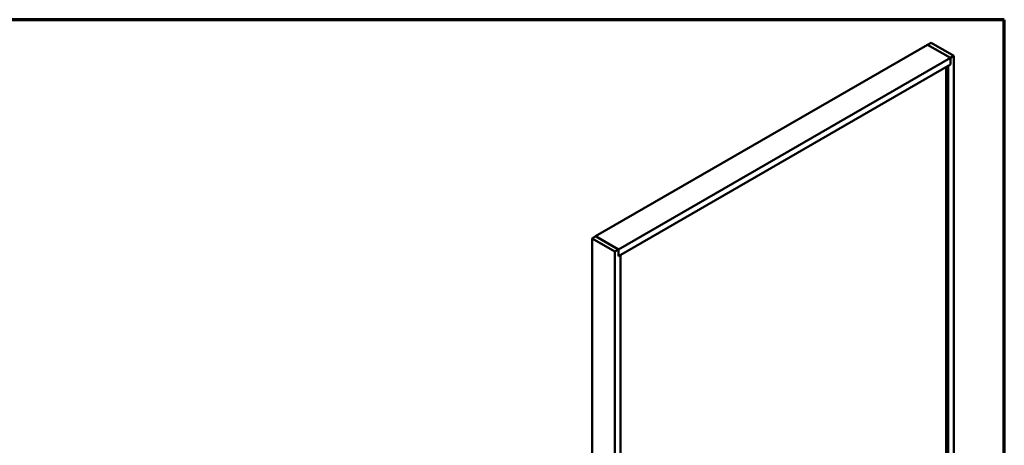
# Model space of a CAD drawing. Units: inches. Extents: x 0.6 to 33.4, y 0.6 to 21.4.
# Drawn here: x 21.2 to 33.4, y 16.1 to 21.4 of the extents above; entities that cross this region are included whole.
import ezdxf

# ---------------------------------------------------------------- set-up
doc = ezdxf.new("R2010")
doc.units = ezdxf.units.IN
doc.header["$LTSCALE"] = 2
doc.header["$MEASUREMENT"] = 0
doc.layers.get('0').update_dxf_attribs({"lineweight": 13})
doc.layers.add('Border (ANSI)', color=7, linetype='Continuous', lineweight=70)
doc.layers.add('Visible (ANSI)', color=7, linetype='Continuous', lineweight=50)

# ---------------------------------------------------------------- blocks, each defined once
blk = doc.blocks.new('Borders ATAS Border - Note')
at = {"layer": 'Border (ANSI)'}
for p, q in [((16.7, 10.7), (0.3, 10.7)), ((16.7, 0.3), (16.7, 10.7))]:
    blk.add_line(p, q, dxfattribs=at)

msp = doc.modelspace()

# ---------------------------------------------------------------- linework, layer by layer
at = {"layer": 'Visible (ANSI)'}
for p, q in [((32.45041, 21.09004), (28.34919, 18.7222)), ((32.45041, 21.09004), (32.4946, 21.11555)), ((32.73325, 20.92674), (32.45041, 21.09004)), ((32.45041, 21.09004), (32.73325, 20.92674)), ((32.4946, 21.11555), (32.77745, 20.95225)), ((32.77745, 20.95225), (32.73325, 20.92674)), ((32.77745, 15.95121), (32.77745, 20.95225)), ((32.73325, 20.92674), (28.63203, 18.5589)), ((32.73325, 20.84509), (28.63274, 18.47766)), ((32.68022, 16.00735), (32.68022, 20.81447)), ((32.73325, 20.84509), (32.70673, 20.82978)), ((32.70673, 15.99204), (32.70673, 20.82978)), ((32.73325, 20.84509), (32.73325, 20.92674)), ((32.73325, 20.92674), (32.73325, 20.84509)), ((28.3057, 18.69627), (28.3499, 18.72179)), ((28.3057, 18.69627), (28.3057, 13.69523)), ((28.58854, 18.53298), (28.3057, 18.69627)), ((28.34919, 18.72138), (28.34919, 18.7222)), ((28.34919, 18.7222), (28.63203, 18.5589)), ((28.63274, 18.55849), (28.3499, 18.72179)), ((28.63274, 18.55849), (28.58854, 18.53298)), ((28.58854, 18.53298), (28.58854, 13.53193)), ((28.63274, 18.47684), (28.63274, 18.55849)), ((28.65926, 18.49215), (28.63274, 18.47684)), ((28.65855, 18.49256), (28.65926, 18.49215)), ((28.65926, 18.49215), (28.65926, 13.65441))]:
    msp.add_line(p, q, dxfattribs=at)

# ---------------------------------------------------------------- block references
at = {"xscale": 2, "yscale": 2, "zscale": 2}
msp.add_blockref('Borders ATAS Border - Note', (0, 0), dxfattribs=at)

doc.saveas('drawing.dxf')
